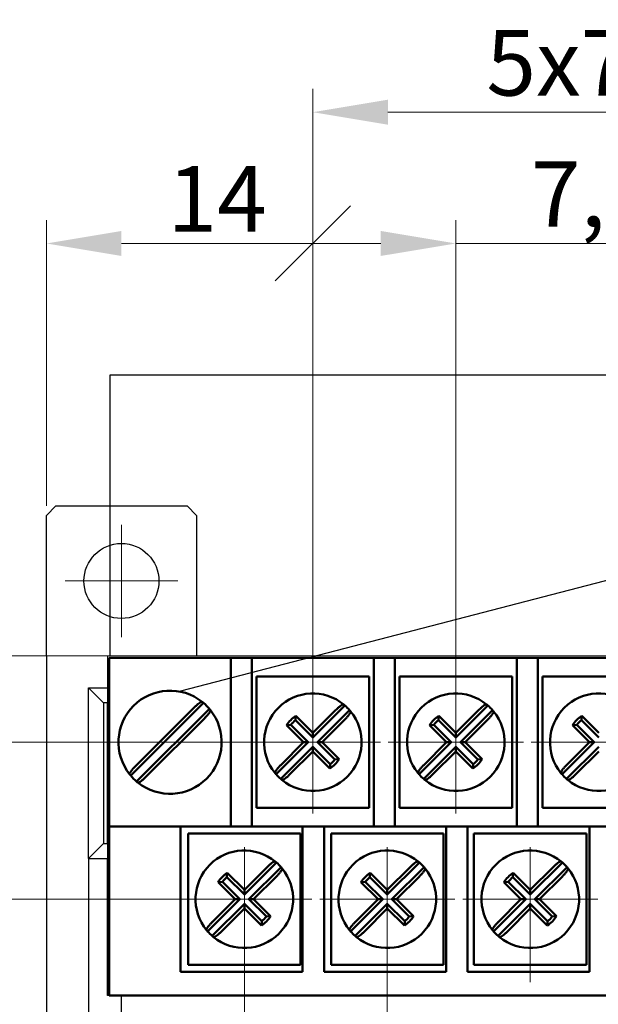
# Model space of a CAD drawing. Units: millimetres. Extents: x 2171 to 3046, y 1134 to 1431.
# Drawn here: x 2680 to 2711, y 1313 to 1365 of the extents above; entities that cross this region are included whole.
import ezdxf
from ezdxf.lldxf.tags import DXFTag

# ---------------------------------------------------------------- set-up
doc = ezdxf.new("R2010")
doc.units = ezdxf.units.MM
doc.linetypes.add('CENTER', pattern=[10.16, 6.35, -1.27, 1.27, -1.27])
for name, color, linetype, lineweight in [('help', 4, 'New Line1', 25), ('main', 5, 'Continuous', 50), ('size', 7, 'Continuous', 20), ('ОСЕВЫЕ', 1, 'CENTER', 15)]:
    doc.layers.add(name, color=color, linetype=linetype, lineweight=lineweight)
doc.styles.add('GOST', font='GOST.shx', dxfattribs={"width": 0.8, "oblique": 15})
tags = doc.linetypes.add('New Line1', pattern=[0.8, 0.5, -0.3]).pattern_tags.tags
tags[6:7] = [DXFTag(74, 4), DXFTag(75, 0), DXFTag(340, '0'), DXFTag(46, 1.0), DXFTag(50, 0.0), DXFTag(44, 0.0), DXFTag(45, 0.0)]
tags[4:5] = [DXFTag(74, 4), DXFTag(75, 0), DXFTag(340, '0'), DXFTag(46, 1.0), DXFTag(50, 0.0), DXFTag(44, 0.0), DXFTag(45, 0.0)]
doc.dimstyles.new('GOST', dxfattribs={"dimscale": 0, "dimtxt": 3.5, "dimasz": 4, "dimexe": 1.25, "dimexo": 0, "dimtad": 1, "dimdec": 1, "dimrnd": 0.5, "dimtxsty": 'GOST', "dimcen": 5, "dimclrd": 256, "dimclre": 256, "dimclrt": 256, "dimadec": 1, "dimazin": 2, "dimtfac": 1, "dimtdec": 4, "dimtmove": 0, "dimatfit": 3, "dimfxl": 0, "dimtolj": 1, "dimtzin": 0, "dimlwd": -1, "dimlwe": -1, "dimarcsym": 0})

# ---------------------------------------------------------------- blocks, each defined once
blk = doc.blocks.new('_Oblique')
at = {"color": 0, "linetype": 'ByBlock', "lineweight": -2}
blk.add_line((-0.5, -0.5), (0.5, 0.5), dxfattribs=at)
blk = doc.blocks.new('*D63')
at = {"layer": 'Defpoints', "color": 0}
for p in [(2695.696, 1326.865), (2671.346, 1318.49), (2689.296, 1318.49)]:
    blk.add_point(p, dxfattribs=at)
at = {"layer": 'size', "ltscale": 5}
for p, q in [((2695.696, 1326.865), (2670.096, 1326.865)), ((2671.346, 1326.865), (2671.346, 1318.49)), ((2689.296, 1318.49), (2670.096, 1318.49)), ((2671.346, 1314.49), (2671.346, 1310.49))]:
    blk.add_line(p, q, dxfattribs=at)
at = {"layer": 'size'}
blk.add_solid([(2672.012, 1314.49), (2670.679, 1314.49), (2671.346, 1318.49)], dxfattribs=at)
at = {"layer": 'size', "xscale": 4, "yscale": 4, "zscale": 4, "rotation": 90.00000079275316}
blk.add_blockref('_Oblique', (2671.346, 1326.865), dxfattribs=at)
at = {"layer": 'size', "linetype": 'ByBlock', "insert": (2668.708, 1321.865), "char_height": 3.5, "attachment_point": 5, "rotation": 90, "style": 'GOST'}
blk.add_mtext('\\A1;8,5', dxfattribs=at)
blk = doc.blocks.new('*D64')
at = {"layer": 'Defpoints', "color": 0}
for p in [(2671.346, 1331.465), (2683.346, 1331.465), (2692.946, 1326.865)]:
    blk.add_point(p, dxfattribs=at)
at = {"layer": 'size', "ltscale": 5}
for p, q in [((2671.346, 1331.465), (2671.346, 1346.015)), ((2671.346, 1335.465), (2671.346, 1339.465)), ((2683.346, 1331.465), (2670.096, 1331.465)), ((2671.346, 1326.865), (2671.346, 1331.465)), ((2692.946, 1326.865), (2670.096, 1326.865))]:
    blk.add_line(p, q, dxfattribs=at)
at = {"layer": 'size'}
blk.add_solid([(2670.679, 1335.465), (2672.012, 1335.465), (2671.346, 1331.465)], dxfattribs=at)
at = {"layer": 'size', "xscale": 4, "yscale": 4, "zscale": 4, "rotation": 90.00000079275503}
blk.add_blockref('_Oblique', (2671.346, 1326.865), dxfattribs=at)
at = {"layer": 'size', "linetype": 'ByBlock', "insert": (2668.708, 1342.74), "char_height": 3.5, "attachment_point": 5, "rotation": 90, "style": 'GOST'}
blk.add_mtext('\\A1;4,5', dxfattribs=at)
blk = doc.blocks.new('*D67')
at = {"layer": 'Defpoints', "color": 0}
for p in [(2695.546, 1353.465), (2681.346, 1339.465), (2695.546, 1330.265)]:
    blk.add_point(p, dxfattribs=at)
at = {"layer": 'size', "ltscale": 5}
for p, q in [((2681.346, 1339.465), (2681.346, 1354.715)), ((2695.546, 1330.265), (2695.546, 1354.715)), ((2685.346, 1353.465), (2695.546, 1353.465))]:
    blk.add_line(p, q, dxfattribs=at)
at = {"layer": 'size'}
blk.add_solid([(2685.346, 1354.132), (2685.346, 1352.799), (2681.346, 1353.465)], dxfattribs=at)
at = {"layer": 'size', "xscale": 4, "yscale": 4, "zscale": 4}
blk.add_blockref('_Oblique', (2695.546, 1353.465), dxfattribs=at)
at = {"layer": 'size', "linetype": 'ByBlock', "insert": (2690.446, 1355.84), "char_height": 3.5, "attachment_point": 5, "style": 'GOST'}
blk.add_mtext('\\A1;14', dxfattribs=at)
blk = doc.blocks.new('*D68')
at = {"layer": 'Defpoints', "color": 0}
for p in [(2733.646, 1360.465), (2695.546, 1330.265), (2733.646, 1330.265)]:
    blk.add_point(p, dxfattribs=at)
at = {"layer": 'size', "ltscale": 5}
for p, q in [((2695.546, 1330.265), (2695.546, 1361.715)), ((2733.646, 1330.265), (2733.646, 1361.715)), ((2699.546, 1360.465), (2729.646, 1360.465))]:
    blk.add_line(p, q, dxfattribs=at)
at = {"layer": 'size'}
for points in [[(2699.546, 1361.132), (2699.546, 1359.799), (2695.546, 1360.465)], [(2729.646, 1359.799), (2729.646, 1361.132), (2733.646, 1360.465)]]:
    blk.add_solid(points, dxfattribs=at)
at = {"layer": 'size', "linetype": 'ByBlock', "insert": (2714.596, 1363.103), "char_height": 3.5, "attachment_point": 5, "style": 'GOST'}
blk.add_mtext('\\A1;5х7,6=38', dxfattribs=at)
blk = doc.blocks.new('*D70')
at = {"layer": 'Defpoints', "color": 0}
for p in [(2691.896, 1314.615), (2729.996, 1314.065), (2729.996, 1207.446)]:
    blk.add_point(p, dxfattribs=at)
at = {"layer": 'size'}
for p, q in [((2691.896, 1314.615), (2691.896, 1206.196)), ((2729.996, 1314.065), (2729.996, 1206.196)), ((2695.896, 1207.446), (2725.996, 1207.446))]:
    blk.add_line(p, q, dxfattribs=at)
for points in [[(2695.896, 1208.112), (2695.896, 1206.779), (2691.896, 1207.446)], [(2725.996, 1206.779), (2725.996, 1208.112), (2729.996, 1207.446)]]:
    blk.add_solid(points, dxfattribs=at)
at = {"layer": 'size', "linetype": 'ByBlock', "insert": (2710.946, 1210.083), "char_height": 3.5, "attachment_point": 5, "style": 'GOST'}
blk.add_mtext('5х7,6=38', dxfattribs=at)
blk = doc.blocks.new('*D106')
at = {"layer": 'Defpoints', "color": 0}
for p in [(2699.516, 1314.615), (2691.896, 1238.665), (2699.516, 1214.446)]:
    blk.add_point(p, dxfattribs=at)
at = {"layer": 'size', "ltscale": 5}
for p, q in [((2699.516, 1314.615), (2699.516, 1213.196)), ((2691.896, 1238.665), (2691.896, 1213.196)), ((2691.896, 1214.446), (2695.516, 1214.446)), ((2699.516, 1214.446), (2709.851, 1214.446))]:
    blk.add_line(p, q, dxfattribs=at)
at = {"layer": 'size'}
blk.add_solid([(2695.516, 1213.779), (2695.516, 1215.112), (2699.516, 1214.446)], dxfattribs=at)
at = {"layer": 'size', "xscale": 4, "yscale": 4, "zscale": 4, "rotation": 180}
blk.add_blockref('_Oblique', (2691.896, 1214.446), dxfattribs=at)
at = {"layer": 'size', "linetype": 'ByBlock', "insert": (2706.683, 1217.083), "char_height": 3.5, "attachment_point": 5, "style": 'GOST'}
blk.add_mtext('\\A1;7,6', dxfattribs=at)
blk = doc.blocks.new('*D107')
at = {"layer": 'Defpoints', "color": 0}
for p in [(2703.166, 1353.465), (2695.546, 1330.265), (2703.166, 1330.265)]:
    blk.add_point(p, dxfattribs=at)
at = {"layer": 'size', "ltscale": 5}
for p, q in [((2695.546, 1330.265), (2695.546, 1354.715)), ((2703.166, 1330.265), (2703.166, 1354.715)), ((2695.546, 1353.465), (2699.166, 1353.465)), ((2703.166, 1353.465), (2713.651, 1353.465))]:
    blk.add_line(p, q, dxfattribs=at)
at = {"layer": 'size'}
blk.add_solid([(2699.166, 1352.799), (2699.166, 1354.132), (2703.166, 1353.465)], dxfattribs=at)
at = {"layer": 'size', "xscale": 4, "yscale": 4, "zscale": 4, "rotation": 180}
blk.add_blockref('_Oblique', (2695.546, 1353.465), dxfattribs=at)
at = {"layer": 'size', "linetype": 'ByBlock', "insert": (2710.483, 1356.103), "char_height": 3.5, "attachment_point": 5, "style": 'GOST'}
blk.add_mtext('\\A1;7,6', dxfattribs=at)

msp = doc.modelspace()

# ---------------------------------------------------------------- linework, layer by layer
at = {"color": 7, "linetype": 'Continuous', "lineweight": 15}
for p, q in [((2684.596, 1331.465), (2681.346, 1331.465)), ((2741.096, 1331.465), (2684.596, 1331.465))]:
    msp.add_line(p, q, dxfattribs=at)
at = {"layer": 'help', "ltscale": 5}
for p, q in [((2684.746, 1331.465), (2684.746, 1346.465)), ((2684.746, 1346.465), (2740.946, 1346.465))]:
    msp.add_line(p, q, dxfattribs=at)
at = {"layer": 'help', "linetype": 'ByBlock'}
msp.add_line((2746.198, 1344.588), (2688.498, 1329.584), dxfattribs=at)
at = {"layer": 'main', "lineweight": 25}
for p, q in [((2681.346, 1338.965), (2681.846, 1339.465)), ((2681.846, 1339.465), (2688.846, 1339.465)), ((2688.846, 1339.465), (2689.346, 1338.965)), ((2681.346, 1331.465), (2681.346, 1338.965)), ((2689.346, 1338.965), (2689.346, 1331.465)), ((2681.346, 1331.465), (2681.346, 1311.165)), ((2684.596, 1331.465), (2684.596, 1329.765)), ((2683.596, 1320.665), (2683.596, 1329.765)), ((2684.396, 1328.965), (2683.596, 1329.765)), ((2683.596, 1329.765), (2684.596, 1329.765)), ((2684.596, 1329.765), (2684.596, 1328.965)), ((2684.396, 1328.965), (2684.396, 1321.465)), ((2684.596, 1328.965), (2684.396, 1328.965)), ((2684.596, 1321.465), (2684.596, 1328.965)), ((2684.396, 1321.465), (2683.596, 1320.665)), ((2684.396, 1321.465), (2684.596, 1321.465)), ((2684.596, 1321.465), (2684.596, 1320.665)), ((2683.596, 1320.665), (2684.596, 1320.665)), ((2683.596, 1320.665), (2683.596, 1312.365)), ((2684.596, 1313.365), (2684.596, 1320.665)), ((2685.346, 1313.365), (2684.596, 1313.365)), ((2685.346, 1307.465), (2685.346, 1313.365))]:
    msp.add_line(p, q, dxfattribs=at)
at = {"layer": 'main'}
for p, q in [((2691.176, 1331.365), (2684.696, 1331.365)), ((2684.696, 1322.365), (2684.696, 1331.365)), ((2691.176, 1331.365), (2692.296, 1331.365)), ((2691.176, 1330.365), (2691.176, 1331.365)), ((2692.296, 1331.365), (2692.296, 1330.365)), ((2698.796, 1331.365), (2692.296, 1331.365)), ((2698.796, 1331.365), (2699.916, 1331.365)), ((2698.796, 1330.365), (2698.796, 1331.365)), ((2699.916, 1331.365), (2699.916, 1330.365)), ((2706.416, 1331.365), (2699.916, 1331.365)), ((2706.416, 1331.365), (2707.536, 1331.365)), ((2706.416, 1330.365), (2706.416, 1331.365)), ((2707.536, 1331.365), (2707.536, 1330.365)), ((2714.036, 1331.365), (2707.536, 1331.365)), ((2691.176, 1322.365), (2691.176, 1330.365)), ((2692.296, 1330.365), (2692.296, 1322.365)), ((2692.546, 1330.365), (2692.546, 1323.365)), ((2698.546, 1330.365), (2692.546, 1330.365)), ((2698.546, 1323.365), (2698.546, 1330.365)), ((2698.796, 1322.365), (2698.796, 1330.365)), ((2699.916, 1330.365), (2699.916, 1322.365)), ((2706.166, 1330.365), (2700.166, 1330.365)), ((2700.166, 1330.365), (2700.166, 1323.365)), ((2706.166, 1323.365), (2706.166, 1330.365)), ((2706.416, 1322.365), (2706.416, 1330.365)), ((2707.536, 1330.365), (2707.536, 1322.365)), ((2713.786, 1330.365), (2707.786, 1330.365)), ((2707.786, 1330.365), (2707.786, 1323.365)), ((2689.716, 1328.962), (2685.839, 1325.085)), ((2689.218, 1328.714), (2686.087, 1325.583)), ((2686.156, 1324.769), (2690.032, 1328.645)), ((2697.257, 1328.823), (2695.546, 1327.111)), ((2696.762, 1328.577), (2695.546, 1327.36)), ((2695.791, 1326.865), (2697.503, 1328.577)), ((2704.877, 1328.823), (2703.166, 1327.111)), ((2704.382, 1328.577), (2703.166, 1327.36)), ((2703.411, 1326.865), (2705.123, 1328.577)), ((2686.653, 1325.017), (2689.784, 1328.148)), ((2694.619, 1328.037), (2694.638, 1328.268)), ((2695.546, 1327.111), (2694.619, 1328.037)), ((2695.546, 1327.36), (2694.638, 1328.268)), ((2696.041, 1326.865), (2697.257, 1328.082)), ((2702.239, 1328.037), (2702.258, 1328.268)), ((2703.166, 1327.111), (2702.239, 1328.037)), ((2703.166, 1327.36), (2702.258, 1328.268)), ((2703.661, 1326.865), (2704.877, 1328.082)), ((2709.859, 1328.037), (2709.878, 1328.268)), ((2710.786, 1327.111), (2709.859, 1328.037)), ((2710.786, 1327.36), (2709.878, 1328.268)), ((2694.374, 1327.792), (2694.143, 1327.773)), ((2694.143, 1327.773), (2695.051, 1326.865)), ((2694.374, 1327.792), (2695.3, 1326.865)), ((2701.994, 1327.792), (2701.763, 1327.773)), ((2701.763, 1327.773), (2702.671, 1326.865)), ((2701.994, 1327.792), (2702.92, 1326.865)), ((2709.614, 1327.792), (2709.383, 1327.773)), ((2709.383, 1327.773), (2710.291, 1326.865)), ((2709.614, 1327.792), (2710.54, 1326.865)), ((2695.546, 1327.111), (2695.546, 1327.36)), ((2703.166, 1327.111), (2703.166, 1327.36)), ((2695.3, 1326.865), (2693.589, 1325.154)), ((2695.051, 1326.865), (2693.834, 1325.649)), ((2693.834, 1324.908), (2695.546, 1326.62)), ((2695.3, 1326.865), (2695.051, 1326.865)), ((2695.546, 1326.62), (2695.546, 1326.37)), ((2695.546, 1326.62), (2696.472, 1325.693)), ((2695.791, 1326.865), (2696.041, 1326.865)), ((2696.718, 1325.939), (2695.791, 1326.865)), ((2696.948, 1325.958), (2696.041, 1326.865)), ((2702.92, 1326.865), (2701.209, 1325.154)), ((2702.671, 1326.865), (2701.454, 1325.649)), ((2701.454, 1324.908), (2703.166, 1326.62)), ((2702.92, 1326.865), (2702.671, 1326.865)), ((2703.166, 1326.62), (2703.166, 1326.37)), ((2703.166, 1326.62), (2704.092, 1325.693)), ((2703.411, 1326.865), (2703.661, 1326.865)), ((2704.338, 1325.939), (2703.411, 1326.865)), ((2704.568, 1325.958), (2703.661, 1326.865)), ((2710.54, 1326.865), (2708.828, 1325.154)), ((2710.291, 1326.865), (2709.074, 1325.649)), ((2709.074, 1324.908), (2710.786, 1326.62)), ((2710.54, 1326.865), (2710.291, 1326.865)), ((2694.329, 1325.154), (2695.546, 1326.37)), ((2695.546, 1326.37), (2696.453, 1325.463)), ((2696.718, 1325.939), (2696.948, 1325.958)), ((2701.949, 1325.154), (2703.166, 1326.37)), ((2703.166, 1326.37), (2704.073, 1325.463)), ((2704.338, 1325.939), (2704.568, 1325.958)), ((2709.569, 1325.154), (2710.786, 1326.37)), ((2696.472, 1325.693), (2696.453, 1325.463)), ((2704.092, 1325.693), (2704.073, 1325.463)), ((2692.546, 1323.365), (2698.546, 1323.365)), ((2700.166, 1323.365), (2706.166, 1323.365)), ((2707.786, 1323.365), (2713.786, 1323.365)), ((2684.696, 1321.365), (2684.696, 1322.365)), ((2684.696, 1322.365), (2688.496, 1322.365)), ((2688.496, 1322.365), (2688.496, 1321.365)), ((2694.996, 1322.365), (2688.496, 1322.365)), ((2694.996, 1322.365), (2696.146, 1322.365)), ((2694.996, 1321.365), (2694.996, 1322.365)), ((2696.146, 1322.365), (2696.146, 1321.365)), ((2702.646, 1322.365), (2696.146, 1322.365)), ((2702.646, 1321.365), (2702.646, 1322.365)), ((2702.646, 1322.365), (2703.796, 1322.365)), ((2703.796, 1322.365), (2703.796, 1321.365)), ((2710.296, 1322.365), (2703.796, 1322.365)), ((2710.296, 1321.365), (2710.296, 1322.365)), ((2710.296, 1322.365), (2711.446, 1322.365)), ((2688.896, 1321.99), (2688.896, 1314.99)), ((2694.896, 1321.99), (2688.896, 1321.99)), ((2694.896, 1314.99), (2694.896, 1321.99)), ((2696.516, 1321.99), (2696.516, 1314.99)), ((2702.516, 1321.99), (2696.516, 1321.99)), ((2702.516, 1314.99), (2702.516, 1321.99)), ((2704.136, 1321.99), (2704.136, 1314.99)), ((2710.136, 1321.99), (2704.136, 1321.99)), ((2710.136, 1314.99), (2710.136, 1321.99)), ((2684.696, 1313.365), (2684.696, 1321.365)), ((2688.496, 1321.365), (2688.496, 1314.615)), ((2694.996, 1314.615), (2694.996, 1321.365)), ((2696.146, 1321.365), (2696.146, 1314.615)), ((2702.646, 1314.615), (2702.646, 1321.365)), ((2703.796, 1321.365), (2703.796, 1314.615)), ((2710.296, 1314.615), (2710.296, 1321.365)), ((2693.607, 1320.448), (2691.896, 1318.736)), ((2693.112, 1320.202), (2691.896, 1318.985)), ((2692.141, 1318.49), (2693.853, 1320.202)), ((2701.227, 1320.448), (2699.516, 1318.736)), ((2700.732, 1320.202), (2699.516, 1318.985)), ((2699.761, 1318.49), (2701.473, 1320.202)), ((2708.847, 1320.448), (2707.136, 1318.736)), ((2708.352, 1320.202), (2707.136, 1318.985)), ((2707.381, 1318.49), (2709.093, 1320.202)), ((2690.969, 1319.662), (2690.988, 1319.893)), ((2691.896, 1318.736), (2690.969, 1319.662)), ((2691.896, 1318.985), (2690.988, 1319.893)), ((2692.391, 1318.49), (2693.607, 1319.707)), ((2698.589, 1319.662), (2698.608, 1319.893)), ((2699.516, 1318.736), (2698.589, 1319.662)), ((2699.516, 1318.985), (2698.608, 1319.893)), ((2700.011, 1318.49), (2701.227, 1319.707)), ((2706.209, 1319.662), (2706.228, 1319.893)), ((2707.136, 1318.736), (2706.209, 1319.662)), ((2707.136, 1318.985), (2706.228, 1319.893)), ((2707.631, 1318.49), (2708.847, 1319.707)), ((2690.724, 1319.417), (2690.493, 1319.398)), ((2690.493, 1319.398), (2691.401, 1318.49)), ((2690.724, 1319.417), (2691.65, 1318.49)), ((2698.344, 1319.417), (2698.113, 1319.398)), ((2698.113, 1319.398), (2699.021, 1318.49)), ((2698.344, 1319.417), (2699.27, 1318.49)), ((2705.964, 1319.417), (2705.733, 1319.398)), ((2705.733, 1319.398), (2706.641, 1318.49)), ((2705.964, 1319.417), (2706.89, 1318.49)), ((2691.896, 1318.736), (2691.896, 1318.985)), ((2699.516, 1318.736), (2699.516, 1318.985)), ((2707.136, 1318.736), (2707.136, 1318.985)), ((2691.65, 1318.49), (2689.938, 1316.779)), ((2691.401, 1318.49), (2690.184, 1317.274)), ((2690.184, 1316.533), (2691.896, 1318.245)), ((2691.65, 1318.49), (2691.401, 1318.49)), ((2691.896, 1318.245), (2691.896, 1317.995)), ((2691.896, 1318.245), (2692.822, 1317.318)), ((2692.141, 1318.49), (2692.391, 1318.49)), ((2693.068, 1317.564), (2692.141, 1318.49)), ((2693.298, 1317.583), (2692.391, 1318.49)), ((2699.27, 1318.49), (2697.559, 1316.779)), ((2699.021, 1318.49), (2697.804, 1317.274)), ((2697.804, 1316.533), (2699.516, 1318.245)), ((2699.27, 1318.49), (2699.021, 1318.49)), ((2699.516, 1318.245), (2699.516, 1317.995)), ((2699.516, 1318.245), (2700.442, 1317.318)), ((2699.761, 1318.49), (2700.011, 1318.49)), ((2700.688, 1317.564), (2699.761, 1318.49)), ((2700.918, 1317.583), (2700.011, 1318.49)), ((2706.89, 1318.49), (2705.178, 1316.779)), ((2706.641, 1318.49), (2705.424, 1317.274)), ((2705.424, 1316.533), (2707.136, 1318.245)), ((2706.89, 1318.49), (2706.641, 1318.49)), ((2707.136, 1318.245), (2707.136, 1317.995)), ((2707.136, 1318.245), (2708.062, 1317.318)), ((2707.381, 1318.49), (2707.631, 1318.49)), ((2708.308, 1317.564), (2707.381, 1318.49)), ((2708.538, 1317.583), (2707.631, 1318.49)), ((2690.679, 1316.779), (2691.896, 1317.995)), ((2691.896, 1317.995), (2692.803, 1317.088)), ((2693.068, 1317.564), (2693.298, 1317.583)), ((2698.299, 1316.779), (2699.516, 1317.995)), ((2699.516, 1317.995), (2700.423, 1317.088)), ((2700.688, 1317.564), (2700.918, 1317.583)), ((2705.919, 1316.779), (2707.136, 1317.995)), ((2707.136, 1317.995), (2708.043, 1317.088)), ((2708.308, 1317.564), (2708.538, 1317.583)), ((2692.822, 1317.318), (2692.803, 1317.088)), ((2700.442, 1317.318), (2700.423, 1317.088)), ((2708.062, 1317.318), (2708.043, 1317.088)), ((2688.896, 1314.99), (2694.896, 1314.99)), ((2696.516, 1314.99), (2702.516, 1314.99)), ((2704.136, 1314.99), (2710.136, 1314.99)), ((2688.496, 1314.615), (2694.996, 1314.615)), ((2696.146, 1314.615), (2702.646, 1314.615)), ((2703.796, 1314.615), (2710.296, 1314.615)), ((2740.696, 1313.365), (2684.696, 1313.365))]:
    msp.add_line(p, q, dxfattribs=at)
at = {"layer": 'main', "lineweight": 25}
msp.add_circle((2685.346, 1335.465), 2, dxfattribs=at)
at = {"layer": 'main'}
for centre, radius, start, end in [((2687.936, 1326.865), 2.75, 51.5111, 218.4889), ((2695.546, 1326.865), 2.6, 50.7798, 219.2202), ((2703.166, 1326.865), 2.6, 50.7798, 219.2202), ((2710.786, 1326.865), 2.6, 50.7798, 219.2202), ((2687.936, 1326.865), 2.75, 231.5111, 38.4889), ((2687.936, 1326.865), 2.75, 49.6653, 51.5111), ((2687.936, 1326.865), 2.75, 40.3347, 49.6653), ((2687.936, 1326.865), 2.75, 38.4889, 40.3347), ((2695.546, 1326.865), 2.6, 48.8301, 50.7798), ((2695.546, 1326.865), 2.6, 41.1699, 48.8301), ((2695.546, 1326.865), 2.6, 39.2202, 41.1699), ((2703.166, 1326.865), 2.6, 48.8301, 50.7798), ((2703.166, 1326.865), 2.6, 41.1699, 48.8301), ((2703.166, 1326.865), 2.6, 39.2202, 41.1699), ((2695.546, 1326.865), 2.6, 230.7798, 39.2202), ((2695.546, 1326.865), 1.67, 122.9031, 147.0969), ((2695.546, 1326.865), 1.494, 128.3235, 141.6765), ((2703.166, 1326.865), 2.6, 230.7798, 39.2202), ((2703.166, 1326.865), 1.67, 122.9031, 147.0969), ((2703.166, 1326.865), 1.494, 128.3235, 141.6765), ((2710.786, 1326.865), 2.6, 230.7798, 39.2202), ((2710.786, 1326.865), 1.67, 122.9031, 147.0969), ((2710.786, 1326.865), 1.494, 128.3235, 141.6765), ((2695.546, 1326.865), 1.67, 302.9031, 327.0969), ((2695.546, 1326.865), 1.494, 308.3235, 321.6765), ((2703.166, 1326.865), 1.67, 302.9031, 327.0969), ((2703.166, 1326.865), 1.494, 308.3235, 321.6765), ((2687.936, 1326.865), 2.75, 218.4889, 220.3347), ((2687.936, 1326.865), 2.75, 220.3347, 229.6653), ((2695.546, 1326.865), 2.6, 219.2202, 221.1699), ((2695.546, 1326.865), 2.6, 221.1699, 228.8301), ((2695.546, 1326.865), 2.6, 228.8301, 230.7798), ((2703.166, 1326.865), 2.6, 219.2202, 221.1699), ((2703.166, 1326.865), 2.6, 221.1699, 228.8301), ((2703.166, 1326.865), 2.6, 228.8301, 230.7798), ((2710.786, 1326.865), 2.6, 219.2202, 221.1699), ((2710.786, 1326.865), 2.6, 221.1699, 228.8301), ((2710.786, 1326.865), 2.6, 228.8301, 230.7798), ((2687.936, 1326.865), 2.75, 229.6653, 231.5111), ((2691.896, 1318.49), 2.6, 50.7798, 219.2202), ((2699.516, 1318.49), 2.6, 50.7798, 219.2202), ((2707.136, 1318.49), 2.6, 50.7798, 219.2202), ((2691.896, 1318.49), 2.6, 48.8301, 50.7798), ((2691.896, 1318.49), 2.6, 41.1699, 48.8301), ((2691.896, 1318.49), 2.6, 39.2202, 41.1699), ((2699.516, 1318.49), 2.6, 48.8301, 50.7798), ((2699.516, 1318.49), 2.6, 41.1699, 48.8301), ((2699.516, 1318.49), 2.6, 39.2202, 41.1699), ((2707.136, 1318.49), 2.6, 48.8301, 50.7798), ((2707.136, 1318.49), 2.6, 41.1699, 48.8301), ((2707.136, 1318.49), 2.6, 39.2202, 41.1699), ((2691.896, 1318.49), 2.6, 230.7798, 39.2202), ((2691.896, 1318.49), 1.67, 122.9031, 147.0969), ((2691.896, 1318.49), 1.494, 128.3235, 141.6765), ((2699.516, 1318.49), 2.6, 230.7798, 39.2202), ((2699.516, 1318.49), 1.67, 122.9031, 147.0969), ((2699.516, 1318.49), 1.494, 128.3235, 141.6765), ((2707.136, 1318.49), 2.6, 230.7798, 39.2202), ((2707.136, 1318.49), 1.67, 122.9031, 147.0969), ((2707.136, 1318.49), 1.494, 128.3235, 141.6765), ((2691.896, 1318.49), 1.67, 302.9031, 327.0969), ((2691.896, 1318.49), 1.494, 308.3235, 321.6765), ((2699.516, 1318.49), 1.67, 302.9031, 327.0969), ((2699.516, 1318.49), 1.494, 308.3235, 321.6765), ((2707.136, 1318.49), 1.67, 302.9031, 327.0969), ((2707.136, 1318.49), 1.494, 308.3235, 321.6765), ((2691.896, 1318.49), 2.6, 219.2202, 221.1699), ((2691.896, 1318.49), 2.6, 221.1699, 228.8301), ((2691.896, 1318.49), 2.6, 228.8301, 230.7798), ((2699.516, 1318.49), 2.6, 219.2202, 221.1699), ((2699.516, 1318.49), 2.6, 221.1699, 228.8301), ((2699.516, 1318.49), 2.6, 228.8301, 230.7798), ((2707.136, 1318.49), 2.6, 219.2202, 221.1699), ((2707.136, 1318.49), 2.6, 221.1699, 228.8301), ((2707.136, 1318.49), 2.6, 228.8301, 230.7798)]:
    msp.add_arc(centre, radius, start, end, dxfattribs=at)
for points, knots in [([(2689.647, 1329.018), (2689.635, 1329.02), (2689.611, 1329.025), (2689.527, 1328.978), (2689.419, 1328.898), (2689.31, 1328.803), (2689.243, 1328.738), (2689.218, 1328.714)], [0, 0, 0, 0, 0.216128, 0.432423, 0.650692, 0.870009, 1, 1, 1, 1]), ([(2689.784, 1328.148), (2689.793, 1328.157), (2689.842, 1328.207), (2689.927, 1328.3), (2690.02, 1328.416), (2690.08, 1328.51), (2690.096, 1328.56), (2690.09, 1328.573), (2690.088, 1328.577)], [0, 0, 0, 0, 0.0486, 0.260524, 0.477087, 0.696083, 0.915047, 1, 1, 1, 1]), ([(2697.19, 1328.88), (2697.178, 1328.882), (2697.154, 1328.887), (2697.07, 1328.841), (2696.962, 1328.761), (2696.853, 1328.666), (2696.787, 1328.601), (2696.762, 1328.577)], [0, 0, 0, 0, 0.216574, 0.4330774, 0.6511961, 0.8699885, 1, 1, 1, 1]), ([(2704.81, 1328.88), (2704.798, 1328.882), (2704.774, 1328.887), (2704.69, 1328.841), (2704.582, 1328.761), (2704.473, 1328.666), (2704.407, 1328.601), (2704.382, 1328.577)], [0, 0, 0, 0, 0.216574, 0.433078, 0.651196, 0.869989, 1, 1, 1, 1]), ([(2697.257, 1328.082), (2697.297, 1328.124), (2697.378, 1328.207), (2697.476, 1328.327), (2697.543, 1328.426), (2697.569, 1328.486), (2697.562, 1328.503), (2697.56, 1328.509)], [0, 0, 0, 0, 0.216019, 0.431945, 0.650024, 0.868797, 1, 1, 1, 1]), ([(2704.877, 1328.082), (2704.917, 1328.124), (2704.998, 1328.207), (2705.096, 1328.327), (2705.163, 1328.426), (2705.189, 1328.486), (2705.182, 1328.503), (2705.18, 1328.509)], [0, 0, 0, 0, 0.216019, 0.431946, 0.650024, 0.868797, 1, 1, 1, 1]), ([(2686.087, 1325.583), (2686.078, 1325.573), (2686.029, 1325.524), (2685.944, 1325.431), (2685.851, 1325.315), (2685.791, 1325.221), (2685.775, 1325.171), (2685.781, 1325.158), (2685.783, 1325.154)], [0, 0, 0, 0, 0.0486001, 0.2605235, 0.4770858, 0.6960816, 0.9150456, 1, 1, 1, 1]), ([(2693.834, 1325.649), (2693.794, 1325.607), (2693.714, 1325.524), (2693.616, 1325.404), (2693.549, 1325.305), (2693.523, 1325.244), (2693.529, 1325.228), (2693.531, 1325.221)], [0, 0, 0, 0, 0.216027, 0.431946, 0.650025, 0.868797, 1, 1, 1, 1]), ([(2701.454, 1325.649), (2701.414, 1325.607), (2701.334, 1325.524), (2701.236, 1325.404), (2701.169, 1325.305), (2701.143, 1325.244), (2701.149, 1325.228), (2701.151, 1325.221)], [0, 0, 0, 0, 0.216027, 0.431947, 0.650025, 0.868797, 1, 1, 1, 1]), ([(2709.074, 1325.649), (2709.034, 1325.607), (2708.954, 1325.524), (2708.856, 1325.404), (2708.789, 1325.305), (2708.763, 1325.244), (2708.769, 1325.228), (2708.771, 1325.221)], [0, 0, 0, 0, 0.216026, 0.431945, 0.650025, 0.868797, 1, 1, 1, 1]), ([(2686.224, 1324.713), (2686.236, 1324.711), (2686.26, 1324.706), (2686.344, 1324.753), (2686.453, 1324.833), (2686.562, 1324.927), (2686.628, 1324.993), (2686.653, 1325.017)], [0, 0, 0, 0, 0.2161272, 0.4324238, 0.6506939, 0.8700094, 1, 1, 1, 1]), ([(2693.902, 1324.851), (2693.914, 1324.849), (2693.937, 1324.844), (2694.021, 1324.89), (2694.129, 1324.97), (2694.238, 1325.065), (2694.304, 1325.129), (2694.329, 1325.154)], [0, 0, 0, 0, 0.216573, 0.433075, 0.651192, 0.869983, 1, 1, 1, 1]), ([(2701.522, 1324.851), (2701.534, 1324.849), (2701.557, 1324.844), (2701.641, 1324.89), (2701.749, 1324.97), (2701.858, 1325.065), (2701.924, 1325.129), (2701.949, 1325.154)], [0, 0, 0, 0, 0.2165734, 0.4330756, 0.6511932, 0.8699827, 1, 1, 1, 1]), ([(2709.142, 1324.851), (2709.154, 1324.849), (2709.177, 1324.844), (2709.261, 1324.89), (2709.369, 1324.97), (2709.478, 1325.065), (2709.544, 1325.129), (2709.569, 1325.154)], [0, 0, 0, 0, 0.2165726, 0.4330746, 0.6511919, 0.8699828, 1, 1, 1, 1]), ([(2693.54, 1320.505), (2693.528, 1320.507), (2693.504, 1320.512), (2693.42, 1320.466), (2693.312, 1320.386), (2693.203, 1320.291), (2693.137, 1320.226), (2693.112, 1320.202)], [0, 0, 0, 0, 0.2165729, 0.4330749, 0.6511922, 0.8699827, 1, 1, 1, 1]), ([(2701.16, 1320.505), (2701.148, 1320.507), (2701.124, 1320.512), (2701.04, 1320.466), (2700.932, 1320.386), (2700.823, 1320.291), (2700.757, 1320.226), (2700.732, 1320.202)], [0, 0, 0, 0, 0.216573, 0.433076, 0.651194, 0.869983, 1, 1, 1, 1]), ([(2708.78, 1320.505), (2708.768, 1320.507), (2708.744, 1320.512), (2708.66, 1320.466), (2708.552, 1320.386), (2708.443, 1320.291), (2708.377, 1320.226), (2708.352, 1320.202)], [0, 0, 0, 0, 0.216573, 0.433075, 0.651192, 0.869983, 1, 1, 1, 1]), ([(2693.607, 1319.707), (2693.647, 1319.749), (2693.728, 1319.832), (2693.826, 1319.952), (2693.893, 1320.051), (2693.919, 1320.111), (2693.912, 1320.128), (2693.91, 1320.134)], [0, 0, 0, 0, 0.2160208, 0.4319408, 0.6500254, 0.8688, 1, 1, 1, 1]), ([(2701.227, 1319.707), (2701.267, 1319.749), (2701.348, 1319.832), (2701.446, 1319.952), (2701.513, 1320.051), (2701.539, 1320.111), (2701.532, 1320.128), (2701.53, 1320.134)], [0, 0, 0, 0, 0.216021, 0.431941, 0.650025, 0.8688, 1, 1, 1, 1]), ([(2708.847, 1319.707), (2708.887, 1319.749), (2708.968, 1319.832), (2709.066, 1319.952), (2709.133, 1320.051), (2709.159, 1320.111), (2709.152, 1320.128), (2709.15, 1320.134)], [0, 0, 0, 0, 0.216021, 0.431941, 0.650026, 0.8688, 1, 1, 1, 1]), ([(2690.184, 1317.274), (2690.144, 1317.232), (2690.064, 1317.149), (2689.966, 1317.029), (2689.899, 1316.93), (2689.873, 1316.869), (2689.879, 1316.853), (2689.881, 1316.846)], [0, 0, 0, 0, 0.21602, 0.431947, 0.650026, 0.8688, 1, 1, 1, 1]), ([(2697.804, 1317.274), (2697.764, 1317.232), (2697.684, 1317.149), (2697.586, 1317.029), (2697.519, 1316.93), (2697.493, 1316.869), (2697.499, 1316.853), (2697.501, 1316.846)], [0, 0, 0, 0, 0.2160197, 0.4319471, 0.6500256, 0.8688001, 1, 1, 1, 1]), ([(2705.424, 1317.274), (2705.384, 1317.232), (2705.304, 1317.149), (2705.206, 1317.029), (2705.139, 1316.93), (2705.113, 1316.869), (2705.119, 1316.853), (2705.121, 1316.846)], [0, 0, 0, 0, 0.21602, 0.431946, 0.650026, 0.8688, 1, 1, 1, 1]), ([(2690.252, 1316.476), (2690.264, 1316.474), (2690.287, 1316.469), (2690.371, 1316.515), (2690.479, 1316.595), (2690.588, 1316.69), (2690.654, 1316.755), (2690.679, 1316.779)], [0, 0, 0, 0, 0.2165729, 0.4330749, 0.6511922, 0.8699827, 1, 1, 1, 1]), ([(2697.872, 1316.476), (2697.884, 1316.474), (2697.907, 1316.469), (2697.991, 1316.515), (2698.099, 1316.595), (2698.208, 1316.69), (2698.274, 1316.755), (2698.299, 1316.779)], [0, 0, 0, 0, 0.216573, 0.433075, 0.651192, 0.869983, 1, 1, 1, 1]), ([(2705.492, 1316.476), (2705.504, 1316.474), (2705.527, 1316.469), (2705.611, 1316.515), (2705.719, 1316.595), (2705.828, 1316.69), (2705.894, 1316.755), (2705.919, 1316.779)], [0, 0, 0, 0, 0.216573, 0.433075, 0.651192, 0.869983, 1, 1, 1, 1])]:
    msp.add_open_spline(points, degree=3, knots=knots, dxfattribs=at)
at = {"layer": 'ОСЕВЫЕ', "ltscale": 5}
for p, q in [((2685.346, 1338.465), (2685.346, 1332.465)), ((2682.346, 1335.465), (2688.346, 1335.465)), ((2695.546, 1323.065), (2695.546, 1330.265)), ((2703.166, 1323.065), (2703.166, 1330.265)), ((2691.946, 1326.865), (2699.146, 1326.865)), ((2699.566, 1326.865), (2706.766, 1326.865)), ((2707.186, 1326.865), (2714.386, 1326.865)), ((2691.896, 1314.065), (2691.896, 1321.265)), ((2699.516, 1314.065), (2699.516, 1321.265)), ((2707.136, 1314.065), (2707.136, 1321.265)), ((2688.296, 1318.49), (2695.496, 1318.49)), ((2695.916, 1318.49), (2703.116, 1318.49)), ((2703.536, 1318.49), (2710.736, 1318.49))]:
    msp.add_line(p, q, dxfattribs=at)

# ---------------------------------------------------------------- dimensions: what is measured, and where the dimension line sits
at = {"layer": 'size', "ltscale": 5}
dim = msp.add_linear_dim(base=(2733.646, 1360.465), p1=(2695.546, 1330.265), p2=(2733.646, 1330.265), text='5х7,6=<>', dimstyle='GOST', override={"dimscale": 1, "dimtxsty": 'GOST'}, dxfattribs=at)
dim.commit()
dim.dimension.update_dxf_attribs({"geometry": '*D68', "text_midpoint": (2714.596, 1363.103)})
dim = msp.add_linear_dim(base=(2695.546, 1353.465), p1=(2681.346, 1339.465), p2=(2695.546, 1330.265), dimstyle='GOST', override={"dimscale": 1, "dimtxsty": 'GOST', "dimblk2": 'Oblique', "dimsah": 1}, dxfattribs=at)
dim.commit()
dim.dimension.update_dxf_attribs({"geometry": '*D67', "text_midpoint": (2690.446, 1355.84)})
at = {"layer": 'size', "linetype": 'ByBlock', "ltscale": 5}
for base, p1, p2, picture, middle in [((2703.166, 1353.465), (2695.546, 1330.265), (2703.166, 1330.265), '*D107', (2710.483, 1353.465)), ((2699.516, 1214.446), (2691.896, 1238.665), (2699.516, 1314.615), '*D106', (2706.683, 1214.446))]:
    dim = msp.add_linear_dim(base=base, p1=p1, p2=p2, dimstyle='GOST', override={"dimscale": 1, "dimrnd": 0, "dimtxsty": 'GOST', "dimblk1": 'Oblique', "dimsah": 1}, dxfattribs=at)
    dim.commit()
    dim.dimension.update_dxf_attribs({"geometry": picture, "text_midpoint": middle, "dimtype": 160})
at = {"layer": 'size', "ltscale": 5}
for base, p1, p2, picture, middle in [((2671.346, 1331.465), (2692.946, 1326.865), (2683.346, 1331.465), '*D64', (2671.346, 1342.74)), ((2671.346, 1318.49), (2695.696, 1326.865), (2689.296, 1318.49), '*D63', (2671.346, 1321.865))]:
    dim = msp.add_linear_dim(base=base, p1=p1, p2=p2, angle=90, dimstyle='GOST', override={"dimscale": 1, "dimtxsty": 'GOST', "dimblk1": 'Oblique', "dimsah": 1}, dxfattribs=at)
    dim.commit()
    dim.dimension.update_dxf_attribs({"geometry": picture, "text_midpoint": middle, "dimtype": 160})
at = {"layer": 'size'}
dim = msp.add_linear_dim(base=(2729.996, 1207.446), p1=(2691.896, 1314.615), p2=(2729.996, 1314.065), text='5х7,6=<>', dimstyle='GOST', override={"dimscale": 1, "dimlfac": 1, "dimtxsty": 'GOST', "dimsah": 1, "dimtolj": 0}, dxfattribs=at)
dim.commit()
dim.dimension.update_dxf_attribs({"geometry": '*D70', "text_midpoint": (2710.946, 1210.083)})

doc.saveas('drawing.dxf')
